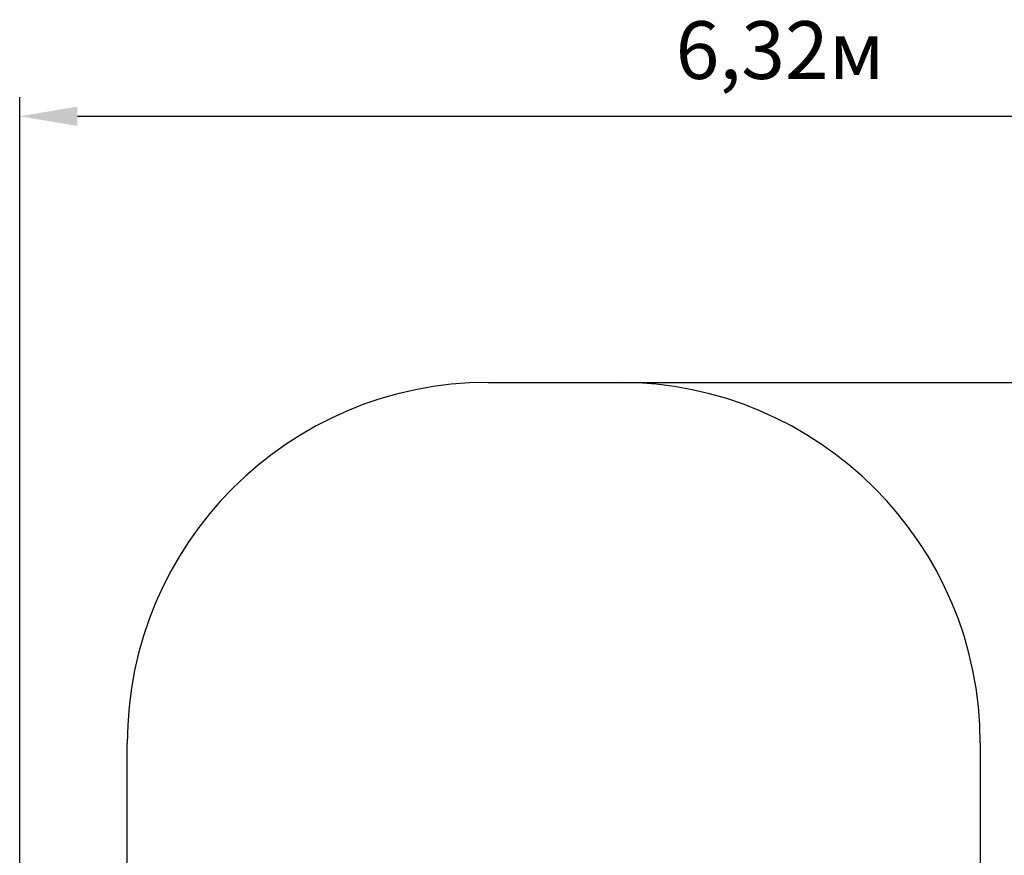
# Model space of a CAD drawing. Units: millimetres. Extents: x 2.7 to 15.2, y 3 to 13.3.
# Drawn here: x 5.4 to 9.5, y 9.8 to 13.3 of the extents above; entities that cross this region are included whole.
import ezdxf

# ---------------------------------------------------------------- set-up
doc = ezdxf.new("R2010")
doc.units = ezdxf.units.MM
doc.header["$LTSCALE"] = 80
doc.header["$PDSIZE"] = -1
doc.linetypes.add('SLD-Сплошная', pattern=[0])
doc.layers.add('ПРИМЕЧАНИЯ', color=7, linetype='SLD-Сплошная')
doc.styles.get("Standard").update_dxf_attribs({"font": 'isocpeui.ttf'})
doc.dimstyles.new('ISO-25', dxfattribs={"dimtxt": 2.5, "dimasz": 2.5, "dimexe": 1.25, "dimexo": 0.625, "dimtad": 1, "dimtxsty": 'Standard', "dimcen": 2.5, "dimadec": 0, "dimazin": 0, "dimtfac": 1, "dimtmove": 0, "dimatfit": 3, "dimfxl": 1, "dimarcsym": 0})

# ---------------------------------------------------------------- blocks, each defined once
blk = doc.blocks.new('_D_12')
at = {"color": 0, "lineweight": -2, "transparency": 16777216}
for p, q in [((7.8795, 11.8038), (15.2026, 11.8038)), ((15.1226, 11.5638), (15.1226, 4.1131)), ((11.3195, 3.8731), (15.2026, 3.8731))]:
    blk.add_line(p, q, dxfattribs=at)
at = {"color": 0, "transparency": 16777216}
for points in [[(15.0826, 11.5638), (15.1626, 11.5638), (15.1226, 11.8038)], [(15.0826, 4.1131), (15.1626, 4.1131), (15.1226, 3.8731)]]:
    blk.add_solid(points, dxfattribs=at)
at = {"layer": 'Defpoints', "color": 0, "transparency": 16777216}
for p in [(7.8795, 11.8038), (11.3195, 3.8731), (15.1226, 3.8731)]:
    blk.add_point(p, dxfattribs=at)
at = {"color": 0, "transparency": 16777216, "insert": (14.7346, 7.8384), "char_height": 0.24, "attachment_point": 2, "rotation": 90}
blk.add_mtext('7,93м', dxfattribs=at)
blk = doc.blocks.new('*D17')
at = {"color": 0, "lineweight": -2, "transparency": 16777216}
for p, q in [((5.3865, 7.1028), (5.3865, 12.9903)), ((11.7078, 8.4466), (11.7078, 12.9903)), ((5.6265, 12.9103), (11.4678, 12.9103))]:
    blk.add_line(p, q, dxfattribs=at)
at = {"color": 0, "transparency": 16777216}
for points in [[(5.6265, 12.9503), (5.6265, 12.8703), (5.3865, 12.9103)], [(11.4678, 12.9503), (11.4678, 12.8703), (11.7078, 12.9103)]]:
    blk.add_solid(points, dxfattribs=at)
at = {"layer": 'Defpoints', "color": 0, "transparency": 16777216}
for p in [(11.7078, 12.9103), (11.7078, 8.4466), (5.3865, 7.1028)]:
    blk.add_point(p, dxfattribs=at)
at = {"color": 0, "transparency": 16777216, "insert": (8.5471, 13.1543), "char_height": 0.24, "attachment_point": 5}
blk.add_mtext('6,32м', dxfattribs=at)

msp = doc.modelspace()

# ---------------------------------------------------------------- linework, layer by layer
at = {"layer": 'ПРИМЕЧАНИЯ', "color": 251, "true_color": 0x636466}
for p, q in [((7.3335, 11.8038), (7.8795, 11.8038)), ((5.8335, 9.0828), (5.8335, 10.3038)), ((9.3795, 10.3038), (9.3795, 9.1808))]:
    msp.add_line(p, q, dxfattribs=at)
for centre, start, end in [((7.3335, 10.3038), 90, 180), ((7.8795, 10.3038), 0, 90)]:
    msp.add_arc(centre, 1.5, start, end, dxfattribs=at)

# ---------------------------------------------------------------- dimensions: what is measured, and where the dimension line sits
dim = msp.add_linear_dim(base=(11.7078, 12.9103), p1=(5.3865, 7.1028), p2=(11.7078, 8.4466), dimstyle='ISO-25', override={"dimtxt": 0.24, "dimasz": 0.24, "dimexe": 0.08, "dimexo": 0, "dimgap": 0.1, "dimzin": 1, "dimpost": 'м', "dimtdec": 3, "dimtzin": 1})
dim.commit()
dim.dimension.update_dxf_attribs({"geometry": '*D17', "text_midpoint": (8.5471, 13.1543)})
at = {"color": 251, "true_color": 0x636466}
dim = msp.add_linear_dim(base=(15.1226, 3.8731), p1=(7.8795, 11.8038), p2=(11.3195, 3.8731), angle=90, dimstyle='ISO-25', override={"dimtxt": 0.24, "dimasz": 0.24, "dimexe": 0.08, "dimexo": 0, "dimgap": 0.1, "dimzin": 1, "dimpost": 'м', "dimtdec": 3, "dimtzin": 1}, dxfattribs=at)
dim.commit()
dim.dimension.update_dxf_attribs({"geometry": '_D_12', "text_midpoint": (15.1226, 7.8384), "dimtype": 160})

doc.saveas('drawing.dxf')
